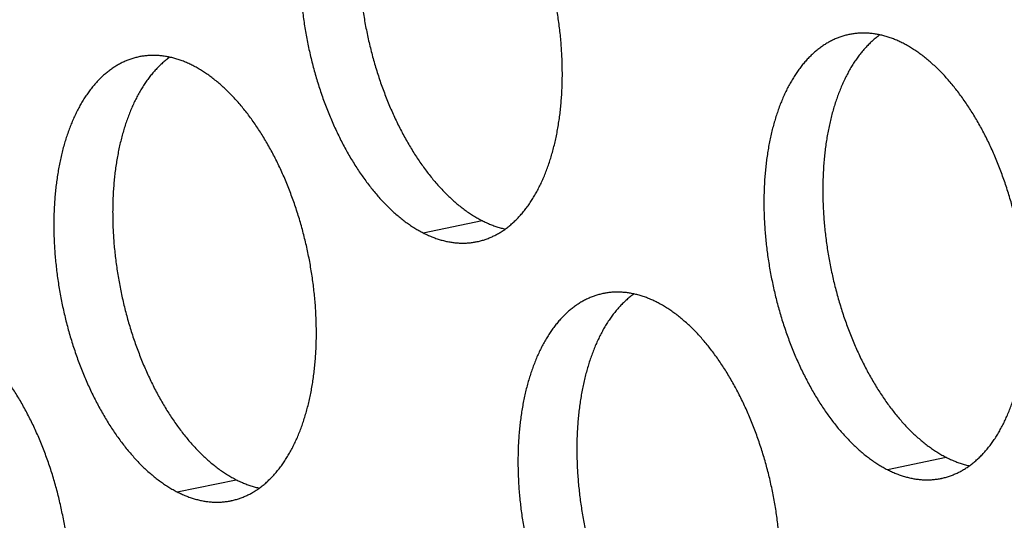
# Model space of a CAD drawing. Units: inches. Extents: x 0 to 34, y 0 to 22.
# Drawn here: x 20.7 to 21, y 8.5 to 8.6 of the extents above; entities that cross this region are included whole.
import ezdxf

# ---------------------------------------------------------------- set-up
doc = ezdxf.new("R2010")
doc.units = ezdxf.units.IN
doc.header["$LTSCALE"] = 1.87
doc.header["$MEASUREMENT"] = 0
doc.layers.get('0').update_dxf_attribs({"linetype": 'CONTINUOUS'})

msp = doc.modelspace()

# ---------------------------------------------------------------- linework, layer by layer
at = {"color": 9, "linetype": 'Continuous'}
for p, q in [((20.80976, 8.56382), (20.82804, 8.56762)), ((20.95385, 8.49039), (20.97212, 8.49419)), ((20.73342, 8.48346), (20.75169, 8.48726))]:
    msp.add_line(p, q, dxfattribs=at)
at = {"color": 6, "linetype": 'Continuous'}
for points, knots in [([(20.79788, 8.69878), (20.79785, 8.69877), (20.79741, 8.69868), (20.79656, 8.69848), (20.79534, 8.6981), (20.79415, 8.69766), (20.79297, 8.69715), (20.79182, 8.69656), (20.79069, 8.69591), (20.78958, 8.69519), (20.78849, 8.69439), (20.78743, 8.69353), (20.78639, 8.69261), (20.78538, 8.69162), (20.7844, 8.69056), (20.78345, 8.68944), (20.78253, 8.68826), (20.78164, 8.68701), (20.78078, 8.68571), (20.77996, 8.68435), (20.77917, 8.68293), (20.77841, 8.68146), (20.77769, 8.67993), (20.777, 8.67835), (20.77636, 8.67672), (20.77575, 8.67504), (20.77517, 8.67331), (20.77464, 8.67154), (20.77415, 8.66972), (20.77369, 8.66786), (20.77328, 8.66596), (20.77291, 8.66403), (20.77258, 8.66206), (20.77229, 8.66005), (20.77204, 8.65802), (20.77183, 8.65595), (20.77167, 8.65386), (20.77155, 8.65174), (20.77147, 8.6496), (20.77143, 8.64744), (20.77144, 8.64526), (20.77149, 8.64306), (20.77158, 8.64085), (20.77172, 8.63863), (20.77189, 8.6364), (20.77211, 8.63416), (20.77238, 8.63192), (20.77268, 8.62968), (20.77302, 8.62743), (20.77341, 8.62519), (20.77384, 8.62296), (20.7743, 8.62073), (20.77481, 8.61851), (20.77535, 8.6163), (20.77594, 8.61411), (20.77656, 8.61193), (20.77722, 8.60978), (20.77792, 8.60764), (20.77865, 8.60553), (20.77941, 8.60344), (20.78022, 8.60138), (20.78105, 8.59935), (20.78192, 8.59736), (20.78282, 8.59539), (20.78375, 8.59347), (20.78471, 8.59158), (20.7857, 8.58973), (20.78671, 8.58792), (20.78776, 8.58616), (20.78883, 8.58445), (20.78992, 8.58278), (20.79104, 8.58116), (20.79218, 8.57959), (20.79334, 8.57807), (20.79452, 8.57661), (20.79571, 8.57521), (20.79693, 8.57386), (20.79816, 8.57257), (20.79941, 8.57134), (20.80067, 8.57018), (20.80194, 8.56907), (20.80322, 8.56803), (20.80451, 8.56705), (20.80581, 8.56614), (20.80712, 8.5653), (20.80843, 8.56452), (20.80932, 8.56405), (20.80976, 8.56382)], [0, 0, 0, 0, 0.000091, 0.0013538, 0.0026198, 0.0038919, 0.005173, 0.0064659, 0.0077732, 0.0090975, 0.0104411, 0.0118061, 0.0131945, 0.0146081, 0.0160485, 0.0175171, 0.0190151, 0.0205434, 0.022103, 0.0236944, 0.0253181, 0.0269745, 0.0286637, 0.0303858, 0.0321406, 0.033928, 0.0357475, 0.0375987, 0.039481, 0.0413937, 0.0433361, 0.0453073, 0.0473064, 0.0493324, 0.0513841, 0.0534605, 0.0555603, 0.0576823, 0.0598251, 0.0619874, 0.0641677, 0.0663647, 0.0685768, 0.0708025, 0.0730402, 0.0752885, 0.0775456, 0.0798101, 0.0820801, 0.0843542, 0.0866306, 0.0889078, 0.091184, 0.0934576, 0.0957269, 0.0979904, 0.1002464, 0.1024932, 0.1047293, 0.1069532, 0.1091632, 0.1113578, 0.1135357, 0.1156952, 0.1178351, 0.119954, 0.1220505, 0.1241234, 0.1261715, 0.1281936, 0.1301888, 0.1321559, 0.1340941, 0.1360024, 0.1378803, 0.1397269, 0.1415418, 0.1433245, 0.1450746, 0.146792, 0.1484765, 0.1501281, 0.1517472, 0.153334, 0.154889, 0.1564129, 0.1579065, 0.1579065, 0.1579065, 0.1579065]), ([(20.80743, 8.69868), (20.80721, 8.69852), (20.80662, 8.69808), (20.8057, 8.69734), (20.80466, 8.69641), (20.80365, 8.69542), (20.80267, 8.69436), (20.80172, 8.69324), (20.8008, 8.69206), (20.79991, 8.69082), (20.79905, 8.68951), (20.79823, 8.68815), (20.79744, 8.68673), (20.79668, 8.68526), (20.79596, 8.68373), (20.79528, 8.68215), (20.79463, 8.68052), (20.79402, 8.67884), (20.79345, 8.67711), (20.79292, 8.67534), (20.79242, 8.67352), (20.79197, 8.67166), (20.79155, 8.66977), (20.79118, 8.66783), (20.79085, 8.66586), (20.79056, 8.66385), (20.79031, 8.66182), (20.79011, 8.65975), (20.78994, 8.65766), (20.78982, 8.65554), (20.78974, 8.6534), (20.78971, 8.65124), (20.78971, 8.64906), (20.78976, 8.64686), (20.78986, 8.64465), (20.78999, 8.64243), (20.79017, 8.6402), (20.79039, 8.63796), (20.79065, 8.63572), (20.79095, 8.63348), (20.7913, 8.63123), (20.79168, 8.62899), (20.79211, 8.62676), (20.79258, 8.62453), (20.79308, 8.62231), (20.79363, 8.6201), (20.79421, 8.61791), (20.79483, 8.61574), (20.79549, 8.61358), (20.79619, 8.61144), (20.79692, 8.60933), (20.79769, 8.60724), (20.79849, 8.60518), (20.79932, 8.60316), (20.80019, 8.60116), (20.80109, 8.5992), (20.80202, 8.59727), (20.80298, 8.59538), (20.80397, 8.59353), (20.80499, 8.59173), (20.80603, 8.58996), (20.8071, 8.58825), (20.80819, 8.58658), (20.80931, 8.58496), (20.81045, 8.58339), (20.81161, 8.58188), (20.81279, 8.58041), (20.81399, 8.57901), (20.8152, 8.57766), (20.81643, 8.57637), (20.81768, 8.57514), (20.81894, 8.57398), (20.82021, 8.57287), (20.8215, 8.57183), (20.82279, 8.57085), (20.82409, 8.56994), (20.8254, 8.5691), (20.82671, 8.56833), (20.82759, 8.56785), (20.82804, 8.56762)], [0, 0, 0, 0, 0.0008138, 0.0021788, 0.0035673, 0.0049809, 0.0064213, 0.0078899, 0.0093879, 0.0109162, 0.0124757, 0.0140671, 0.0156909, 0.0173473, 0.0190365, 0.0207586, 0.0225134, 0.0243008, 0.0261203, 0.0279714, 0.0298537, 0.0317665, 0.0337089, 0.0356801, 0.0376792, 0.0397051, 0.0417569, 0.0438333, 0.0459331, 0.048055, 0.0501978, 0.0523601, 0.0545405, 0.0567375, 0.0589496, 0.0611753, 0.063413, 0.0656613, 0.0679184, 0.0701828, 0.0724529, 0.074727, 0.0770034, 0.0792806, 0.0815568, 0.0838304, 0.0860997, 0.0883632, 0.0906191, 0.092866, 0.0951021, 0.0973259, 0.0995359, 0.1017306, 0.1039084, 0.106068, 0.1082079, 0.1103267, 0.1124233, 0.1144962, 0.1165443, 0.1185664, 0.1205615, 0.1225287, 0.1244668, 0.1263752, 0.1282531, 0.1300997, 0.1319146, 0.1336973, 0.1354474, 0.1371647, 0.1388492, 0.1405009, 0.14212, 0.1437067, 0.1452617, 0.1467856, 0.1482793, 0.1482793, 0.1482793, 0.1482793]), ([(20.82652, 8.5611), (20.82655, 8.56111), (20.82699, 8.5612), (20.82784, 8.56141), (20.82905, 8.56178), (20.83024, 8.56222), (20.83142, 8.56274), (20.83257, 8.56332), (20.83371, 8.56397), (20.83482, 8.5647), (20.83591, 8.56549), (20.83697, 8.56635), (20.838, 8.56727), (20.83901, 8.56827), (20.83999, 8.56932), (20.84094, 8.57044), (20.84186, 8.57163), (20.84275, 8.57287), (20.84361, 8.57417), (20.84444, 8.57553), (20.84523, 8.57695), (20.84598, 8.57843), (20.8467, 8.57995), (20.84739, 8.58153), (20.84804, 8.58317), (20.84865, 8.58485), (20.84922, 8.58657), (20.84975, 8.58835), (20.85025, 8.59016), (20.8507, 8.59202), (20.85111, 8.59392), (20.85149, 8.59585), (20.85182, 8.59783), (20.85211, 8.59983), (20.85235, 8.60187), (20.85256, 8.60393), (20.85272, 8.60603), (20.85285, 8.60814), (20.85292, 8.61029), (20.85296, 8.61245), (20.85295, 8.61463), (20.8529, 8.61682), (20.85281, 8.61903), (20.85268, 8.62125), (20.8525, 8.62348), (20.85228, 8.62572), (20.85202, 8.62796), (20.85171, 8.63021), (20.85137, 8.63245), (20.85098, 8.63469), (20.85056, 8.63693), (20.85009, 8.63915), (20.84959, 8.64137), (20.84904, 8.64358), (20.84846, 8.64577), (20.84783, 8.64795), (20.84717, 8.65011), (20.84648, 8.65224), (20.84575, 8.65435), (20.84498, 8.65644), (20.84418, 8.6585), (20.84334, 8.66053), (20.84247, 8.66253), (20.84158, 8.66449), (20.84065, 8.66642), (20.83969, 8.6683), (20.8387, 8.67015), (20.83768, 8.67196), (20.83664, 8.67372), (20.83557, 8.67544), (20.83447, 8.67711), (20.83336, 8.67873), (20.83222, 8.68029), (20.83106, 8.68181), (20.82988, 8.68327), (20.82868, 8.68467), (20.82746, 8.68602), (20.82623, 8.68731), (20.82499, 8.68854), (20.82373, 8.68971), (20.82245, 8.69081), (20.82117, 8.69185), (20.81988, 8.69283), (20.81858, 8.69374), (20.81727, 8.69458), (20.81596, 8.69536), (20.81507, 8.69584), (20.81463, 8.69606)], [0, 0, 0, 0, 0.000091, 0.0013538, 0.0026198, 0.0038919, 0.005173, 0.0064659, 0.0077732, 0.0090975, 0.0104411, 0.0118061, 0.0131945, 0.0146081, 0.0160485, 0.0175171, 0.0190151, 0.0205434, 0.022103, 0.0236944, 0.0253181, 0.0269745, 0.0286637, 0.0303858, 0.0321406, 0.033928, 0.0357475, 0.0375987, 0.039481, 0.0413937, 0.0433361, 0.0453073, 0.0473064, 0.0493324, 0.0513841, 0.0534605, 0.0555603, 0.0576823, 0.0598251, 0.0619874, 0.0641677, 0.0663647, 0.0685768, 0.0708025, 0.0730402, 0.0752885, 0.0775456, 0.0798101, 0.0820801, 0.0843542, 0.0866306, 0.0889078, 0.091184, 0.0934576, 0.0957269, 0.0979904, 0.1002464, 0.1024932, 0.1047293, 0.1069532, 0.1091632, 0.1113578, 0.1135357, 0.1156952, 0.1178351, 0.119954, 0.1220505, 0.1241234, 0.1261715, 0.1281936, 0.1301888, 0.1321559, 0.1340941, 0.1360024, 0.1378803, 0.1397269, 0.1415418, 0.1433245, 0.1450746, 0.146792, 0.1484765, 0.1501281, 0.1517472, 0.153334, 0.154889, 0.1564129, 0.1579065, 0.1579065, 0.1579065, 0.1579065]), ([(20.94196, 8.62535), (20.94193, 8.62534), (20.94149, 8.62525), (20.94064, 8.62504), (20.93943, 8.62467), (20.93823, 8.62423), (20.93706, 8.62371), (20.9359, 8.62313), (20.93477, 8.62247), (20.93366, 8.62175), (20.93257, 8.62096), (20.93151, 8.6201), (20.93047, 8.61917), (20.92947, 8.61818), (20.92849, 8.61713), (20.92753, 8.61601), (20.92661, 8.61482), (20.92572, 8.61358), (20.92487, 8.61228), (20.92404, 8.61091), (20.92325, 8.6095), (20.92249, 8.60802), (20.92177, 8.60649), (20.92109, 8.60491), (20.92044, 8.60328), (20.91983, 8.6016), (20.91926, 8.59987), (20.91873, 8.5981), (20.91823, 8.59629), (20.91778, 8.59443), (20.91737, 8.59253), (20.91699, 8.59059), (20.91666, 8.58862), (20.91637, 8.58662), (20.91612, 8.58458), (20.91592, 8.58252), (20.91575, 8.58042), (20.91563, 8.5783), (20.91555, 8.57616), (20.91552, 8.574), (20.91553, 8.57182), (20.91557, 8.56963), (20.91567, 8.56742), (20.9158, 8.56519), (20.91598, 8.56296), (20.9162, 8.56073), (20.91646, 8.55849), (20.91676, 8.55624), (20.91711, 8.554), (20.91749, 8.55176), (20.91792, 8.54952), (20.91839, 8.54729), (20.91889, 8.54507), (20.91944, 8.54287), (20.92002, 8.54068), (20.92064, 8.5385), (20.9213, 8.53634), (20.922, 8.53421), (20.92273, 8.53209), (20.9235, 8.53001), (20.9243, 8.52795), (20.92514, 8.52592), (20.926, 8.52392), (20.9269, 8.52196), (20.92783, 8.52003), (20.92879, 8.51814), (20.92978, 8.51629), (20.9308, 8.51449), (20.93184, 8.51273), (20.93291, 8.51101), (20.934, 8.50934), (20.93512, 8.50772), (20.93626, 8.50615), (20.93742, 8.50464), (20.9386, 8.50318), (20.9398, 8.50177), (20.94101, 8.50043), (20.94225, 8.49914), (20.94349, 8.49791), (20.94475, 8.49674), (20.94602, 8.49564), (20.94731, 8.49459), (20.9486, 8.49362), (20.9499, 8.49271), (20.95121, 8.49186), (20.95252, 8.49109), (20.95341, 8.49061), (20.95385, 8.49039)], [0, 0, 0, 0, 0.000091, 0.0013538, 0.0026198, 0.0038919, 0.005173, 0.0064659, 0.0077732, 0.0090975, 0.0104411, 0.0118061, 0.0131945, 0.0146081, 0.0160485, 0.0175171, 0.0190151, 0.0205434, 0.022103, 0.0236944, 0.0253181, 0.0269745, 0.0286637, 0.0303858, 0.0321406, 0.033928, 0.0357475, 0.0375987, 0.039481, 0.0413937, 0.0433361, 0.0453073, 0.0473064, 0.0493324, 0.0513841, 0.0534605, 0.0555603, 0.0576823, 0.0598251, 0.0619874, 0.0641677, 0.0663647, 0.0685768, 0.0708025, 0.0730402, 0.0752885, 0.0775456, 0.0798101, 0.0820801, 0.0843542, 0.0866306, 0.0889078, 0.091184, 0.0934576, 0.0957269, 0.0979904, 0.1002464, 0.1024932, 0.1047293, 0.1069532, 0.1091632, 0.1113578, 0.1135357, 0.1156952, 0.1178351, 0.119954, 0.1220505, 0.1241234, 0.1261715, 0.1281936, 0.1301888, 0.1321559, 0.1340941, 0.1360024, 0.1378803, 0.1397269, 0.1415418, 0.1433245, 0.1450746, 0.146792, 0.1484765, 0.1501281, 0.1517472, 0.153334, 0.154889, 0.1564129, 0.1579065, 0.1579065, 0.1579065, 0.1579065]), ([(20.95871, 8.62263), (20.95828, 8.62285), (20.95741, 8.62327), (20.95609, 8.62384), (20.95477, 8.62433), (20.95345, 8.62476), (20.95213, 8.62511), (20.95082, 8.6254), (20.94951, 8.62561), (20.94821, 8.62574), (20.94692, 8.62581), (20.94564, 8.6258), (20.94437, 8.62572), (20.94314, 8.62557), (20.94234, 8.62542), (20.94196, 8.62535)], [0, 0, 0, 0, 0.00146445, 0.0029009, 0.00431079, 0.00569572, 0.00705751, 0.00839814, 0.00971983, 0.01102493, 0.01231596, 0.01359561, 0.01486666, 0.016132, 0.01730361, 0.01730361, 0.01730361, 0.01730361]), ([(20.95151, 8.62524), (20.95129, 8.62508), (20.95071, 8.62465), (20.94978, 8.6239), (20.94875, 8.62297), (20.94774, 8.62198), (20.94676, 8.62093), (20.94581, 8.61981), (20.94489, 8.61862), (20.944, 8.61738), (20.94314, 8.61608), (20.94231, 8.61472), (20.94152, 8.6133), (20.94077, 8.61182), (20.94005, 8.61029), (20.93936, 8.60871), (20.93871, 8.60708), (20.9381, 8.6054), (20.93753, 8.60368), (20.937, 8.6019), (20.93651, 8.60009), (20.93605, 8.59823), (20.93564, 8.59633), (20.93527, 8.59439), (20.93493, 8.59242), (20.93464, 8.59042), (20.9344, 8.58838), (20.93419, 8.58632), (20.93403, 8.58422), (20.93391, 8.5821), (20.93383, 8.57996), (20.93379, 8.5778), (20.9338, 8.57562), (20.93385, 8.57343), (20.93394, 8.57122), (20.93407, 8.569), (20.93425, 8.56676), (20.93447, 8.56453), (20.93473, 8.56229), (20.93504, 8.56004), (20.93538, 8.5578), (20.93577, 8.55556), (20.93619, 8.55332), (20.93666, 8.55109), (20.93717, 8.54888), (20.93771, 8.54667), (20.9383, 8.54448), (20.93892, 8.5423), (20.93958, 8.54014), (20.94027, 8.53801), (20.941, 8.5359), (20.94177, 8.53381), (20.94257, 8.53175), (20.94341, 8.52972), (20.94428, 8.52772), (20.94518, 8.52576), (20.94611, 8.52383), (20.94707, 8.52194), (20.94805, 8.5201), (20.94907, 8.51829), (20.95011, 8.51653), (20.95118, 8.51481), (20.95228, 8.51314), (20.95339, 8.51152), (20.95453, 8.50996), (20.95569, 8.50844), (20.95687, 8.50698), (20.95807, 8.50557), (20.95929, 8.50423), (20.96052, 8.50294), (20.96176, 8.50171), (20.96302, 8.50054), (20.9643, 8.49944), (20.96558, 8.4984), (20.96687, 8.49742), (20.96817, 8.49651), (20.96948, 8.49567), (20.97079, 8.49489), (20.97168, 8.49441), (20.97212, 8.49419)], [0, 0, 0, 0, 0.0008138, 0.0021788, 0.0035673, 0.0049809, 0.0064213, 0.0078899, 0.0093879, 0.0109162, 0.0124757, 0.0140671, 0.0156909, 0.0173473, 0.0190365, 0.0207586, 0.0225134, 0.0243008, 0.0261203, 0.0279714, 0.0298537, 0.0317665, 0.0337089, 0.0356801, 0.0376792, 0.0397051, 0.0417569, 0.0438333, 0.0459331, 0.048055, 0.0501978, 0.0523601, 0.0545405, 0.0567375, 0.0589496, 0.0611753, 0.063413, 0.0656613, 0.0679184, 0.0701828, 0.0724529, 0.074727, 0.0770034, 0.0792806, 0.0815568, 0.0838304, 0.0860997, 0.0883632, 0.0906191, 0.092866, 0.0951021, 0.0973259, 0.0995359, 0.1017306, 0.1039084, 0.106068, 0.1082079, 0.1103267, 0.1124233, 0.1144962, 0.1165443, 0.1185664, 0.1205615, 0.1225287, 0.1244668, 0.1263752, 0.1282531, 0.1300997, 0.1319146, 0.1336973, 0.1354474, 0.1371647, 0.1388492, 0.1405009, 0.14212, 0.1437067, 0.1452617, 0.1467856, 0.1482793, 0.1482793, 0.1482793, 0.1482793]), ([(20.9706, 8.48767), (20.97063, 8.48767), (20.97107, 8.48777), (20.97192, 8.48797), (20.97313, 8.48834), (20.97433, 8.48879), (20.9755, 8.4893), (20.97666, 8.48988), (20.97779, 8.49054), (20.9789, 8.49126), (20.97999, 8.49205), (20.98105, 8.49291), (20.98209, 8.49384), (20.9831, 8.49483), (20.98408, 8.49589), (20.98503, 8.49701), (20.98595, 8.49819), (20.98684, 8.49943), (20.9877, 8.50074), (20.98852, 8.5021), (20.98931, 8.50352), (20.99007, 8.50499), (20.99079, 8.50652), (20.99147, 8.5081), (20.99212, 8.50973), (20.99273, 8.51141), (20.9933, 8.51314), (20.99384, 8.51491), (20.99433, 8.51673), (20.99478, 8.51859), (20.9952, 8.52048), (20.99557, 8.52242), (20.9959, 8.52439), (20.99619, 8.5264), (20.99644, 8.52843), (20.99664, 8.5305), (20.99681, 8.53259), (20.99693, 8.53471), (20.99701, 8.53685), (20.99704, 8.53901), (20.99704, 8.54119), (20.99699, 8.54339), (20.99689, 8.5456), (20.99676, 8.54782), (20.99658, 8.55005), (20.99636, 8.55229), (20.9961, 8.55453), (20.9958, 8.55677), (20.99545, 8.55901), (20.99507, 8.56126), (20.99464, 8.56349), (20.99418, 8.56572), (20.99367, 8.56794), (20.99312, 8.57014), (20.99254, 8.57234), (20.99192, 8.57451), (20.99126, 8.57667), (20.99056, 8.57881), (20.98983, 8.58092), (20.98906, 8.58301), (20.98826, 8.58506), (20.98743, 8.58709), (20.98656, 8.58909), (20.98566, 8.59105), (20.98473, 8.59298), (20.98377, 8.59487), (20.98278, 8.59672), (20.98176, 8.59852), (20.98072, 8.60029), (20.97965, 8.602), (20.97856, 8.60367), (20.97744, 8.60529), (20.9763, 8.60686), (20.97514, 8.60837), (20.97396, 8.60983), (20.97276, 8.61124), (20.97155, 8.61259), (20.97032, 8.61388), (20.96907, 8.61511), (20.96781, 8.61627), (20.96654, 8.61738), (20.96526, 8.61842), (20.96396, 8.61939), (20.96266, 8.6203), (20.96136, 8.62115), (20.96004, 8.62192), (20.95916, 8.6224), (20.95871, 8.62263)], [0, 0, 0, 0, 0.000091, 0.0013538, 0.0026198, 0.0038919, 0.005173, 0.0064659, 0.0077732, 0.0090975, 0.0104411, 0.0118061, 0.0131945, 0.0146081, 0.0160485, 0.0175171, 0.0190151, 0.0205434, 0.022103, 0.0236944, 0.0253181, 0.0269745, 0.0286637, 0.0303858, 0.0321406, 0.033928, 0.0357475, 0.0375987, 0.039481, 0.0413937, 0.0433361, 0.0453073, 0.0473064, 0.0493324, 0.0513841, 0.0534605, 0.0555603, 0.0576823, 0.0598251, 0.0619874, 0.0641677, 0.0663647, 0.0685768, 0.0708025, 0.0730402, 0.0752885, 0.0775456, 0.0798101, 0.0820801, 0.0843542, 0.0866306, 0.0889078, 0.091184, 0.0934576, 0.0957269, 0.0979904, 0.1002464, 0.1024932, 0.1047293, 0.1069532, 0.1091632, 0.1113578, 0.1135357, 0.1156952, 0.1178351, 0.119954, 0.1220505, 0.1241234, 0.1261715, 0.1281936, 0.1301888, 0.1321559, 0.1340941, 0.1360024, 0.1378803, 0.1397269, 0.1415418, 0.1433245, 0.1450746, 0.146792, 0.1484765, 0.1501281, 0.1517472, 0.153334, 0.154889, 0.1564129, 0.1579065, 0.1579065, 0.1579065, 0.1579065]), ([(20.72153, 8.61842), (20.7215, 8.61841), (20.72106, 8.61832), (20.72021, 8.61811), (20.719, 8.61774), (20.7178, 8.6173), (20.71663, 8.61679), (20.71547, 8.6162), (20.71434, 8.61555), (20.71323, 8.61483), (20.71214, 8.61403), (20.71108, 8.61317), (20.71004, 8.61225), (20.70903, 8.61126), (20.70805, 8.6102), (20.7071, 8.60908), (20.70618, 8.6079), (20.70529, 8.60665), (20.70443, 8.60535), (20.70361, 8.60399), (20.70282, 8.60257), (20.70206, 8.6011), (20.70134, 8.59957), (20.70066, 8.59799), (20.70001, 8.59636), (20.6994, 8.59468), (20.69883, 8.59295), (20.69829, 8.59118), (20.6978, 8.58936), (20.69735, 8.5875), (20.69693, 8.5856), (20.69656, 8.58367), (20.69623, 8.5817), (20.69594, 8.57969), (20.69569, 8.57766), (20.69548, 8.57559), (20.69532, 8.5735), (20.6952, 8.57138), (20.69512, 8.56924), (20.69509, 8.56708), (20.69509, 8.5649), (20.69514, 8.5627), (20.69523, 8.56049), (20.69537, 8.55827), (20.69555, 8.55604), (20.69577, 8.5538), (20.69603, 8.55156), (20.69633, 8.54932), (20.69667, 8.54707), (20.69706, 8.54483), (20.69749, 8.5426), (20.69795, 8.54037), (20.69846, 8.53815), (20.69901, 8.53594), (20.69959, 8.53375), (20.70021, 8.53157), (20.70087, 8.52942), (20.70157, 8.52728), (20.7023, 8.52517), (20.70307, 8.52308), (20.70387, 8.52102), (20.7047, 8.51899), (20.70557, 8.517), (20.70647, 8.51503), (20.7074, 8.51311), (20.70836, 8.51122), (20.70935, 8.50937), (20.71037, 8.50756), (20.71141, 8.5058), (20.71248, 8.50408), (20.71357, 8.50242), (20.71469, 8.5008), (20.71583, 8.49923), (20.71699, 8.49771), (20.71817, 8.49625), (20.71937, 8.49485), (20.72058, 8.4935), (20.72181, 8.49221), (20.72306, 8.49098), (20.72432, 8.48981), (20.72559, 8.48871), (20.72687, 8.48767), (20.72817, 8.48669), (20.72947, 8.48578), (20.73077, 8.48494), (20.73209, 8.48416), (20.73297, 8.48369), (20.73342, 8.48346)], [0, 0, 0, 0, 0.000091, 0.0013538, 0.0026198, 0.0038919, 0.005173, 0.0064659, 0.0077732, 0.0090975, 0.0104411, 0.0118061, 0.0131945, 0.0146081, 0.0160485, 0.0175171, 0.0190151, 0.0205434, 0.022103, 0.0236944, 0.0253181, 0.0269745, 0.0286637, 0.0303858, 0.0321406, 0.033928, 0.0357475, 0.0375987, 0.039481, 0.0413937, 0.0433361, 0.0453073, 0.0473064, 0.0493324, 0.0513841, 0.0534605, 0.0555603, 0.0576823, 0.0598251, 0.0619874, 0.0641677, 0.0663647, 0.0685768, 0.0708025, 0.0730402, 0.0752885, 0.0775456, 0.0798101, 0.0820801, 0.0843542, 0.0866306, 0.0889078, 0.091184, 0.0934576, 0.0957269, 0.0979904, 0.1002464, 0.1024932, 0.1047293, 0.1069532, 0.1091632, 0.1113578, 0.1135357, 0.1156952, 0.1178351, 0.119954, 0.1220505, 0.1241234, 0.1261715, 0.1281936, 0.1301888, 0.1321559, 0.1340941, 0.1360024, 0.1378803, 0.1397269, 0.1415418, 0.1433245, 0.1450746, 0.146792, 0.1484765, 0.1501281, 0.1517472, 0.153334, 0.154889, 0.1564129, 0.1579065, 0.1579065, 0.1579065, 0.1579065]), ([(20.73108, 8.61832), (20.73086, 8.61816), (20.73028, 8.61772), (20.72935, 8.61697), (20.72831, 8.61605), (20.72731, 8.61506), (20.72633, 8.614), (20.72537, 8.61288), (20.72445, 8.6117), (20.72356, 8.61045), (20.72271, 8.60915), (20.72188, 8.60779), (20.72109, 8.60637), (20.72033, 8.6049), (20.71961, 8.60337), (20.71893, 8.60179), (20.71828, 8.60016), (20.71767, 8.59848), (20.7171, 8.59675), (20.71657, 8.59498), (20.71607, 8.59316), (20.71562, 8.5913), (20.71521, 8.5894), (20.71483, 8.58747), (20.7145, 8.5855), (20.71421, 8.58349), (20.71396, 8.58146), (20.71376, 8.57939), (20.71359, 8.5773), (20.71347, 8.57518), (20.71339, 8.57304), (20.71336, 8.57088), (20.71337, 8.5687), (20.71341, 8.5665), (20.71351, 8.56429), (20.71364, 8.56207), (20.71382, 8.55984), (20.71404, 8.5576), (20.7143, 8.55536), (20.7146, 8.55312), (20.71495, 8.55087), (20.71533, 8.54863), (20.71576, 8.5464), (20.71623, 8.54417), (20.71673, 8.54195), (20.71728, 8.53974), (20.71786, 8.53755), (20.71848, 8.53537), (20.71914, 8.53322), (20.71984, 8.53108), (20.72057, 8.52897), (20.72134, 8.52688), (20.72214, 8.52482), (20.72298, 8.52279), (20.72384, 8.5208), (20.72474, 8.51883), (20.72567, 8.51691), (20.72663, 8.51502), (20.72762, 8.51317), (20.72864, 8.51136), (20.72968, 8.5096), (20.73075, 8.50789), (20.73184, 8.50622), (20.73296, 8.5046), (20.7341, 8.50303), (20.73526, 8.50151), (20.73644, 8.50005), (20.73764, 8.49865), (20.73885, 8.4973), (20.74009, 8.49601), (20.74133, 8.49478), (20.74259, 8.49362), (20.74386, 8.49251), (20.74515, 8.49147), (20.74644, 8.49049), (20.74774, 8.48958), (20.74905, 8.48874), (20.75036, 8.48796), (20.75125, 8.48749), (20.75169, 8.48726)], [0, 0, 0, 0, 0.0008138, 0.0021788, 0.0035673, 0.0049809, 0.0064213, 0.0078899, 0.0093879, 0.0109162, 0.0124757, 0.0140671, 0.0156909, 0.0173473, 0.0190365, 0.0207586, 0.0225134, 0.0243008, 0.0261203, 0.0279714, 0.0298537, 0.0317665, 0.0337089, 0.0356801, 0.0376792, 0.0397051, 0.0417569, 0.0438333, 0.0459331, 0.048055, 0.0501978, 0.0523601, 0.0545405, 0.0567375, 0.0589496, 0.0611753, 0.063413, 0.0656613, 0.0679184, 0.0701828, 0.0724529, 0.074727, 0.0770034, 0.0792806, 0.0815568, 0.0838304, 0.0860997, 0.0883632, 0.0906191, 0.092866, 0.0951021, 0.0973259, 0.0995359, 0.1017306, 0.1039084, 0.106068, 0.1082079, 0.1103267, 0.1124233, 0.1144962, 0.1165443, 0.1185664, 0.1205615, 0.1225287, 0.1244668, 0.1263752, 0.1282531, 0.1300997, 0.1319146, 0.1336973, 0.1354474, 0.1371647, 0.1388492, 0.1405009, 0.14212, 0.1437067, 0.1452617, 0.1467856, 0.1482793, 0.1482793, 0.1482793, 0.1482793]), ([(20.73828, 8.6157), (20.73785, 8.61592), (20.73697, 8.61634), (20.73565, 8.61691), (20.73433, 8.61741), (20.73301, 8.61783), (20.7317, 8.61819), (20.73039, 8.61847), (20.72908, 8.61868), (20.72778, 8.61882), (20.72649, 8.61888), (20.72521, 8.61887), (20.72394, 8.61879), (20.72271, 8.61864), (20.72191, 8.6185), (20.72153, 8.61842)], [0, 0, 0, 0, 0.00146445, 0.0029009, 0.00431079, 0.00569572, 0.00705751, 0.00839814, 0.00971983, 0.01102493, 0.01231596, 0.01359561, 0.01486666, 0.016132, 0.01730361, 0.01730361, 0.01730361, 0.01730361]), ([(20.75017, 8.48074), (20.7502, 8.48075), (20.75064, 8.48084), (20.75149, 8.48105), (20.7527, 8.48142), (20.75389, 8.48186), (20.75507, 8.48237), (20.75623, 8.48296), (20.75736, 8.48361), (20.75847, 8.48434), (20.75956, 8.48513), (20.76062, 8.48599), (20.76165, 8.48691), (20.76266, 8.48791), (20.76364, 8.48896), (20.7646, 8.49008), (20.76552, 8.49126), (20.76641, 8.49251), (20.76726, 8.49381), (20.76809, 8.49517), (20.76888, 8.49659), (20.76964, 8.49807), (20.77036, 8.49959), (20.77104, 8.50117), (20.77169, 8.5028), (20.7723, 8.50448), (20.77287, 8.50621), (20.7734, 8.50799), (20.7739, 8.5098), (20.77435, 8.51166), (20.77476, 8.51356), (20.77514, 8.51549), (20.77547, 8.51746), (20.77576, 8.51947), (20.77601, 8.52151), (20.77621, 8.52357), (20.77638, 8.52566), (20.7765, 8.52778), (20.77657, 8.52992), (20.77661, 8.53209), (20.7766, 8.53427), (20.77655, 8.53646), (20.77646, 8.53867), (20.77633, 8.54089), (20.77615, 8.54312), (20.77593, 8.54536), (20.77567, 8.5476), (20.77537, 8.54985), (20.77502, 8.55209), (20.77464, 8.55433), (20.77421, 8.55657), (20.77374, 8.55879), (20.77324, 8.56101), (20.77269, 8.56322), (20.77211, 8.56541), (20.77148, 8.56759), (20.77083, 8.56974), (20.77013, 8.57188), (20.7694, 8.57399), (20.76863, 8.57608), (20.76783, 8.57814), (20.76699, 8.58017), (20.76613, 8.58217), (20.76523, 8.58413), (20.7643, 8.58605), (20.76334, 8.58794), (20.76235, 8.58979), (20.76133, 8.5916), (20.76029, 8.59336), (20.75922, 8.59508), (20.75813, 8.59675), (20.75701, 8.59836), (20.75587, 8.59993), (20.75471, 8.60145), (20.75353, 8.60291), (20.75233, 8.60431), (20.75112, 8.60566), (20.74988, 8.60695), (20.74864, 8.60818), (20.74738, 8.60935), (20.74611, 8.61045), (20.74482, 8.61149), (20.74353, 8.61247), (20.74223, 8.61338), (20.74092, 8.61422), (20.73961, 8.615), (20.73872, 8.61547), (20.73828, 8.6157)], [0, 0, 0, 0, 0.000091, 0.0013538, 0.0026198, 0.0038919, 0.005173, 0.0064659, 0.0077732, 0.0090975, 0.0104411, 0.0118061, 0.0131945, 0.0146081, 0.0160485, 0.0175171, 0.0190151, 0.0205434, 0.022103, 0.0236944, 0.0253181, 0.0269745, 0.0286637, 0.0303858, 0.0321406, 0.033928, 0.0357475, 0.0375987, 0.039481, 0.0413937, 0.0433361, 0.0453073, 0.0473064, 0.0493324, 0.0513841, 0.0534605, 0.0555603, 0.0576823, 0.0598251, 0.0619874, 0.0641677, 0.0663647, 0.0685768, 0.0708025, 0.0730402, 0.0752885, 0.0775456, 0.0798101, 0.0820801, 0.0843542, 0.0866306, 0.0889078, 0.091184, 0.0934576, 0.0957269, 0.0979904, 0.1002464, 0.1024932, 0.1047293, 0.1069532, 0.1091632, 0.1113578, 0.1135357, 0.1156952, 0.1178351, 0.119954, 0.1220505, 0.1241234, 0.1261715, 0.1281936, 0.1301888, 0.1321559, 0.1340941, 0.1360024, 0.1378803, 0.1397269, 0.1415418, 0.1433245, 0.1450746, 0.146792, 0.1484765, 0.1501281, 0.1517472, 0.153334, 0.154889, 0.1564129, 0.1579065, 0.1579065, 0.1579065, 0.1579065]), ([(20.82804, 8.56762), (20.82847, 8.5674), (20.82934, 8.56698), (20.83066, 8.56641), (20.83198, 8.56592), (20.8333, 8.56549), (20.83439, 8.5652), (20.83503, 8.56505), (20.83523, 8.56501)], [0, 0, 0, 0, 0.001464446, 0.002900905, 0.004310792, 0.005695723, 0.007057506, 0.007677105, 0.007677105, 0.007677105, 0.007677105]), ([(20.80976, 8.56382), (20.8102, 8.5636), (20.81107, 8.56318), (20.81239, 8.56261), (20.81371, 8.56211), (20.81503, 8.56169), (20.81635, 8.56133), (20.81766, 8.56105), (20.81896, 8.56084), (20.82026, 8.5607), (20.82156, 8.56064), (20.82284, 8.56065), (20.82411, 8.56073), (20.82533, 8.56088), (20.82613, 8.56102), (20.82652, 8.5611)], [0, 0, 0, 0, 0.00146445, 0.0029009, 0.00431079, 0.00569572, 0.00705751, 0.00839814, 0.00971983, 0.01102493, 0.01231596, 0.01359561, 0.01486666, 0.016132, 0.01730361, 0.01730361, 0.01730361, 0.01730361]), ([(20.86561, 8.54498), (20.86558, 8.54498), (20.86514, 8.54489), (20.86429, 8.54468), (20.86308, 8.54431), (20.86189, 8.54387), (20.86071, 8.54335), (20.85955, 8.54277), (20.85842, 8.54211), (20.85731, 8.54139), (20.85622, 8.5406), (20.85516, 8.53974), (20.85413, 8.53881), (20.85312, 8.53782), (20.85214, 8.53676), (20.85119, 8.53564), (20.85026, 8.53446), (20.84937, 8.53322), (20.84852, 8.53192), (20.84769, 8.53055), (20.8469, 8.52913), (20.84614, 8.52766), (20.84542, 8.52613), (20.84474, 8.52455), (20.84409, 8.52292), (20.84348, 8.52124), (20.84291, 8.51951), (20.84238, 8.51774), (20.84188, 8.51592), (20.84143, 8.51407), (20.84102, 8.51217), (20.84064, 8.51023), (20.84031, 8.50826), (20.84002, 8.50626), (20.83977, 8.50422), (20.83957, 8.50215), (20.83941, 8.50006), (20.83928, 8.49794), (20.83921, 8.4958), (20.83917, 8.49364), (20.83918, 8.49146), (20.83923, 8.48926), (20.83932, 8.48705), (20.83945, 8.48483), (20.83963, 8.4826), (20.83985, 8.48037), (20.84011, 8.47812), (20.84041, 8.47588), (20.84076, 8.47364), (20.84114, 8.4714), (20.84157, 8.46916), (20.84204, 8.46693), (20.84254, 8.46471), (20.84309, 8.46251), (20.84367, 8.46031), (20.8443, 8.45814), (20.84495, 8.45598), (20.84565, 8.45385), (20.84638, 8.45173), (20.84715, 8.44965), (20.84795, 8.44759), (20.84879, 8.44556), (20.84965, 8.44356), (20.85055, 8.4416), (20.85148, 8.43967), (20.85244, 8.43778), (20.85343, 8.43593), (20.85445, 8.43413), (20.85549, 8.43237), (20.85656, 8.43065), (20.85766, 8.42898), (20.85877, 8.42736), (20.85991, 8.42579), (20.86107, 8.42428), (20.86225, 8.42282), (20.86345, 8.42141), (20.86466, 8.42006), (20.8659, 8.41878), (20.86714, 8.41755), (20.8684, 8.41638), (20.86967, 8.41527), (20.87096, 8.41423), (20.87225, 8.41326), (20.87355, 8.41235), (20.87486, 8.4115), (20.87617, 8.41073), (20.87706, 8.41025), (20.8775, 8.41003)], [0, 0, 0, 0, 0.000091, 0.0013538, 0.0026198, 0.0038919, 0.005173, 0.0064659, 0.0077732, 0.0090975, 0.0104411, 0.0118061, 0.0131945, 0.0146081, 0.0160485, 0.0175171, 0.0190151, 0.0205434, 0.022103, 0.0236944, 0.0253181, 0.0269745, 0.0286637, 0.0303858, 0.0321406, 0.033928, 0.0357475, 0.0375987, 0.039481, 0.0413937, 0.0433361, 0.0453073, 0.0473064, 0.0493324, 0.0513841, 0.0534605, 0.0555603, 0.0576823, 0.0598251, 0.0619874, 0.0641677, 0.0663647, 0.0685768, 0.0708025, 0.0730402, 0.0752885, 0.0775456, 0.0798101, 0.0820801, 0.0843542, 0.0866306, 0.0889078, 0.091184, 0.0934576, 0.0957269, 0.0979904, 0.1002464, 0.1024932, 0.1047293, 0.1069532, 0.1091632, 0.1113578, 0.1135357, 0.1156952, 0.1178351, 0.119954, 0.1220505, 0.1241234, 0.1261715, 0.1281936, 0.1301888, 0.1321559, 0.1340941, 0.1360024, 0.1378803, 0.1397269, 0.1415418, 0.1433245, 0.1450746, 0.146792, 0.1484765, 0.1501281, 0.1517472, 0.153334, 0.154889, 0.1564129, 0.1579065, 0.1579065, 0.1579065, 0.1579065]), ([(20.87516, 8.54488), (20.87494, 8.54472), (20.87436, 8.54429), (20.87343, 8.54354), (20.8724, 8.54261), (20.87139, 8.54162), (20.87041, 8.54057), (20.86946, 8.53945), (20.86854, 8.53826), (20.86765, 8.53702), (20.86679, 8.53572), (20.86596, 8.53435), (20.86517, 8.53294), (20.86442, 8.53146), (20.8637, 8.52993), (20.86301, 8.52835), (20.86237, 8.52672), (20.86175, 8.52504), (20.86118, 8.52331), (20.86065, 8.52154), (20.86016, 8.51973), (20.8597, 8.51787), (20.85929, 8.51597), (20.85892, 8.51403), (20.85859, 8.51206), (20.8583, 8.51006), (20.85805, 8.50802), (20.85784, 8.50596), (20.85768, 8.50386), (20.85756, 8.50174), (20.85748, 8.4996), (20.85744, 8.49744), (20.85745, 8.49526), (20.8575, 8.49306), (20.85759, 8.49086), (20.85773, 8.48863), (20.8579, 8.4864), (20.85812, 8.48417), (20.85838, 8.48192), (20.85869, 8.47968), (20.85903, 8.47744), (20.85942, 8.4752), (20.85984, 8.47296), (20.86031, 8.47073), (20.86082, 8.46851), (20.86136, 8.46631), (20.86195, 8.46412), (20.86257, 8.46194), (20.86323, 8.45978), (20.86392, 8.45765), (20.86466, 8.45553), (20.86542, 8.45345), (20.86622, 8.45139), (20.86706, 8.44936), (20.86793, 8.44736), (20.86883, 8.4454), (20.86976, 8.44347), (20.87072, 8.44158), (20.87171, 8.43973), (20.87272, 8.43793), (20.87377, 8.43617), (20.87483, 8.43445), (20.87593, 8.43278), (20.87705, 8.43116), (20.87818, 8.42959), (20.87934, 8.42808), (20.88052, 8.42662), (20.88172, 8.42521), (20.88294, 8.42387), (20.88417, 8.42258), (20.88542, 8.42135), (20.88668, 8.42018), (20.88795, 8.41908), (20.88923, 8.41803), (20.89052, 8.41706), (20.89182, 8.41615), (20.89313, 8.4153), (20.89444, 8.41453), (20.89533, 8.41405), (20.89577, 8.41383)], [0, 0, 0, 0, 0.0008138, 0.0021788, 0.0035673, 0.0049809, 0.0064213, 0.0078899, 0.0093879, 0.0109162, 0.0124757, 0.0140671, 0.0156909, 0.0173473, 0.0190365, 0.0207586, 0.0225134, 0.0243008, 0.0261203, 0.0279714, 0.0298537, 0.0317665, 0.0337089, 0.0356801, 0.0376792, 0.0397051, 0.0417569, 0.0438333, 0.0459331, 0.048055, 0.0501978, 0.0523601, 0.0545405, 0.0567375, 0.0589496, 0.0611753, 0.063413, 0.0656613, 0.0679184, 0.0701828, 0.0724529, 0.074727, 0.0770034, 0.0792806, 0.0815568, 0.0838304, 0.0860997, 0.0883632, 0.0906191, 0.092866, 0.0951021, 0.0973259, 0.0995359, 0.1017306, 0.1039084, 0.106068, 0.1082079, 0.1103267, 0.1124233, 0.1144962, 0.1165443, 0.1185664, 0.1205615, 0.1225287, 0.1244668, 0.1263752, 0.1282531, 0.1300997, 0.1319146, 0.1336973, 0.1354474, 0.1371647, 0.1388492, 0.1405009, 0.14212, 0.1437067, 0.1452617, 0.1467856, 0.1482793, 0.1482793, 0.1482793, 0.1482793]), ([(20.88236, 8.54226), (20.88193, 8.54249), (20.88106, 8.54291), (20.87974, 8.54348), (20.87842, 8.54397), (20.8771, 8.5444), (20.87578, 8.54475), (20.87447, 8.54503), (20.87316, 8.54524), (20.87186, 8.54538), (20.87057, 8.54545), (20.86929, 8.54544), (20.86802, 8.54536), (20.86679, 8.54521), (20.86599, 8.54506), (20.86561, 8.54498)], [0, 0, 0, 0, 0.00146445, 0.0029009, 0.00431079, 0.00569572, 0.00705751, 0.00839814, 0.00971983, 0.01102493, 0.01231596, 0.01359561, 0.01486666, 0.016132, 0.01730361, 0.01730361, 0.01730361, 0.01730361]), ([(20.89425, 8.40731), (20.89428, 8.40731), (20.89472, 8.40741), (20.89557, 8.40761), (20.89678, 8.40798), (20.89798, 8.40843), (20.89915, 8.40894), (20.90031, 8.40952), (20.90144, 8.41018), (20.90255, 8.4109), (20.90364, 8.41169), (20.9047, 8.41255), (20.90574, 8.41348), (20.90675, 8.41447), (20.90773, 8.41553), (20.90868, 8.41665), (20.9096, 8.41783), (20.91049, 8.41907), (20.91135, 8.42038), (20.91217, 8.42174), (20.91296, 8.42316), (20.91372, 8.42463), (20.91444, 8.42616), (20.91512, 8.42774), (20.91577, 8.42937), (20.91638, 8.43105), (20.91695, 8.43278), (20.91749, 8.43455), (20.91798, 8.43637), (20.91843, 8.43822), (20.91885, 8.44012), (20.91922, 8.44206), (20.91955, 8.44403), (20.91984, 8.44603), (20.92009, 8.44807), (20.9203, 8.45014), (20.92046, 8.45223), (20.92058, 8.45435), (20.92066, 8.45649), (20.92069, 8.45865), (20.92069, 8.46083), (20.92064, 8.46303), (20.92055, 8.46524), (20.92041, 8.46746), (20.92023, 8.46969), (20.92001, 8.47192), (20.91975, 8.47417), (20.91945, 8.47641), (20.91911, 8.47865), (20.91872, 8.48089), (20.91829, 8.48313), (20.91783, 8.48536), (20.91732, 8.48758), (20.91677, 8.48978), (20.91619, 8.49198), (20.91557, 8.49415), (20.91491, 8.49631), (20.91421, 8.49844), (20.91348, 8.50056), (20.91271, 8.50264), (20.91191, 8.5047), (20.91108, 8.50673), (20.91021, 8.50873), (20.90931, 8.51069), (20.90838, 8.51262), (20.90742, 8.51451), (20.90643, 8.51636), (20.90541, 8.51816), (20.90437, 8.51992), (20.9033, 8.52164), (20.90221, 8.52331), (20.90109, 8.52493), (20.89995, 8.5265), (20.89879, 8.52801), (20.89761, 8.52947), (20.89642, 8.53088), (20.8952, 8.53223), (20.89397, 8.53352), (20.89272, 8.53474), (20.89146, 8.53591), (20.89019, 8.53702), (20.88891, 8.53806), (20.88761, 8.53903), (20.88631, 8.53994), (20.88501, 8.54079), (20.88369, 8.54156), (20.88281, 8.54204), (20.88236, 8.54226)], [0, 0, 0, 0, 0.000091, 0.0013538, 0.0026198, 0.0038919, 0.005173, 0.0064659, 0.0077732, 0.0090975, 0.0104411, 0.0118061, 0.0131945, 0.0146081, 0.0160485, 0.0175171, 0.0190151, 0.0205434, 0.022103, 0.0236944, 0.0253181, 0.0269745, 0.0286637, 0.0303858, 0.0321406, 0.033928, 0.0357475, 0.0375987, 0.039481, 0.0413937, 0.0433361, 0.0453073, 0.0473064, 0.0493324, 0.0513841, 0.0534605, 0.0555603, 0.0576823, 0.0598251, 0.0619874, 0.0641677, 0.0663647, 0.0685768, 0.0708025, 0.0730402, 0.0752885, 0.0775456, 0.0798101, 0.0820801, 0.0843542, 0.0866306, 0.0889078, 0.091184, 0.0934576, 0.0957269, 0.0979904, 0.1002464, 0.1024932, 0.1047293, 0.1069532, 0.1091632, 0.1113578, 0.1135357, 0.1156952, 0.1178351, 0.119954, 0.1220505, 0.1241234, 0.1261715, 0.1281936, 0.1301888, 0.1321559, 0.1340941, 0.1360024, 0.1378803, 0.1397269, 0.1415418, 0.1433245, 0.1450746, 0.146792, 0.1484765, 0.1501281, 0.1517472, 0.153334, 0.154889, 0.1564129, 0.1579065, 0.1579065, 0.1579065, 0.1579065]), ([(20.67382, 8.40038), (20.67385, 8.40039), (20.67429, 8.40048), (20.67514, 8.40069), (20.67635, 8.40106), (20.67755, 8.4015), (20.67872, 8.40201), (20.67988, 8.4026), (20.68101, 8.40325), (20.68212, 8.40397), (20.68321, 8.40477), (20.68427, 8.40563), (20.68531, 8.40655), (20.68631, 8.40754), (20.6873, 8.4086), (20.68825, 8.40972), (20.68917, 8.4109), (20.69006, 8.41215), (20.69091, 8.41345), (20.69174, 8.41481), (20.69253, 8.41623), (20.69329, 8.4177), (20.69401, 8.41923), (20.69469, 8.42081), (20.69534, 8.42244), (20.69595, 8.42412), (20.69652, 8.42585), (20.69705, 8.42762), (20.69755, 8.42944), (20.698, 8.4313), (20.69842, 8.4332), (20.69879, 8.43513), (20.69912, 8.4371), (20.69941, 8.43911), (20.69966, 8.44114), (20.69986, 8.44321), (20.70003, 8.4453), (20.70015, 8.44742), (20.70023, 8.44956), (20.70026, 8.45172), (20.70026, 8.4539), (20.70021, 8.4561), (20.70011, 8.45831), (20.69998, 8.46053), (20.6998, 8.46276), (20.69958, 8.465), (20.69932, 8.46724), (20.69902, 8.46948), (20.69867, 8.47173), (20.69829, 8.47397), (20.69786, 8.4762), (20.69739, 8.47843), (20.69689, 8.48065), (20.69634, 8.48286), (20.69576, 8.48505), (20.69514, 8.48723), (20.69448, 8.48938), (20.69378, 8.49152), (20.69305, 8.49363), (20.69228, 8.49572), (20.69148, 8.49778), (20.69064, 8.49981), (20.68978, 8.5018), (20.68888, 8.50377), (20.68795, 8.50569), (20.68699, 8.50758), (20.686, 8.50943), (20.68498, 8.51124), (20.68394, 8.513), (20.68287, 8.51472), (20.68178, 8.51638), (20.68066, 8.518), (20.67952, 8.51957), (20.67836, 8.52109), (20.67718, 8.52255), (20.67598, 8.52395), (20.67477, 8.5253), (20.67353, 8.52659), (20.67229, 8.52782), (20.67103, 8.52899), (20.66976, 8.53009), (20.66847, 8.53113), (20.66718, 8.53211), (20.66588, 8.53302), (20.66457, 8.53386), (20.66326, 8.53464), (20.66238, 8.53511), (20.66193, 8.53534)], [0, 0, 0, 0, 0.000091, 0.0013538, 0.0026198, 0.0038919, 0.005173, 0.0064659, 0.0077732, 0.0090975, 0.0104411, 0.0118061, 0.0131945, 0.0146081, 0.0160485, 0.0175171, 0.0190151, 0.0205434, 0.022103, 0.0236944, 0.0253181, 0.0269745, 0.0286637, 0.0303858, 0.0321406, 0.033928, 0.0357475, 0.0375987, 0.039481, 0.0413937, 0.0433361, 0.0453073, 0.0473064, 0.0493324, 0.0513841, 0.0534605, 0.0555603, 0.0576823, 0.0598251, 0.0619874, 0.0641677, 0.0663647, 0.0685768, 0.0708025, 0.0730402, 0.0752885, 0.0775456, 0.0798101, 0.0820801, 0.0843542, 0.0866306, 0.0889078, 0.091184, 0.0934576, 0.0957269, 0.0979904, 0.1002464, 0.1024932, 0.1047293, 0.1069532, 0.1091632, 0.1113578, 0.1135357, 0.1156952, 0.1178351, 0.119954, 0.1220505, 0.1241234, 0.1261715, 0.1281936, 0.1301888, 0.1321559, 0.1340941, 0.1360024, 0.1378803, 0.1397269, 0.1415418, 0.1433245, 0.1450746, 0.146792, 0.1484765, 0.1501281, 0.1517472, 0.153334, 0.154889, 0.1564129, 0.1579065, 0.1579065, 0.1579065, 0.1579065]), ([(20.97212, 8.49419), (20.97256, 8.49397), (20.97343, 8.49354), (20.97475, 8.49298), (20.97607, 8.49248), (20.97739, 8.49205), (20.97847, 8.49176), (20.97912, 8.49161), (20.97932, 8.49157)], [0, 0, 0, 0, 0.001464446, 0.002900905, 0.004310792, 0.005695723, 0.007057506, 0.007677105, 0.007677105, 0.007677105, 0.007677105]), ([(20.95385, 8.49039), (20.95428, 8.49016), (20.95515, 8.48974), (20.95647, 8.48918), (20.9578, 8.48868), (20.95911, 8.48825), (20.96043, 8.4879), (20.96174, 8.48762), (20.96305, 8.48741), (20.96435, 8.48727), (20.96564, 8.4872), (20.96692, 8.48721), (20.96819, 8.48729), (20.96942, 8.48744), (20.97022, 8.48759), (20.9706, 8.48767)], [0, 0, 0, 0, 0.00146445, 0.0029009, 0.00431079, 0.00569572, 0.00705751, 0.00839814, 0.00971983, 0.01102493, 0.01231596, 0.01359561, 0.01486666, 0.016132, 0.01730361, 0.01730361, 0.01730361, 0.01730361]), ([(20.75169, 8.48726), (20.75212, 8.48704), (20.75299, 8.48662), (20.75432, 8.48605), (20.75564, 8.48555), (20.75695, 8.48513), (20.75804, 8.48484), (20.75868, 8.48469), (20.75888, 8.48465)], [0, 0, 0, 0, 0.001464446, 0.002900905, 0.004310792, 0.005695723, 0.007057506, 0.007677105, 0.007677105, 0.007677105, 0.007677105]), ([(20.73342, 8.48346), (20.73385, 8.48324), (20.73472, 8.48282), (20.73604, 8.48225), (20.73736, 8.48175), (20.73868, 8.48133), (20.74, 8.48097), (20.74131, 8.48069), (20.74262, 8.48048), (20.74392, 8.48034), (20.74521, 8.48028), (20.74649, 8.48029), (20.74776, 8.48037), (20.74899, 8.48052), (20.74979, 8.48066), (20.75017, 8.48074)], [0, 0, 0, 0, 0.00146445, 0.0029009, 0.00431079, 0.00569572, 0.00705751, 0.00839814, 0.00971983, 0.01102493, 0.01231596, 0.01359561, 0.01486666, 0.016132, 0.01730361, 0.01730361, 0.01730361, 0.01730361])]:
    msp.add_open_spline(points, degree=3, knots=knots, dxfattribs=at)

doc.saveas('drawing.dxf')
